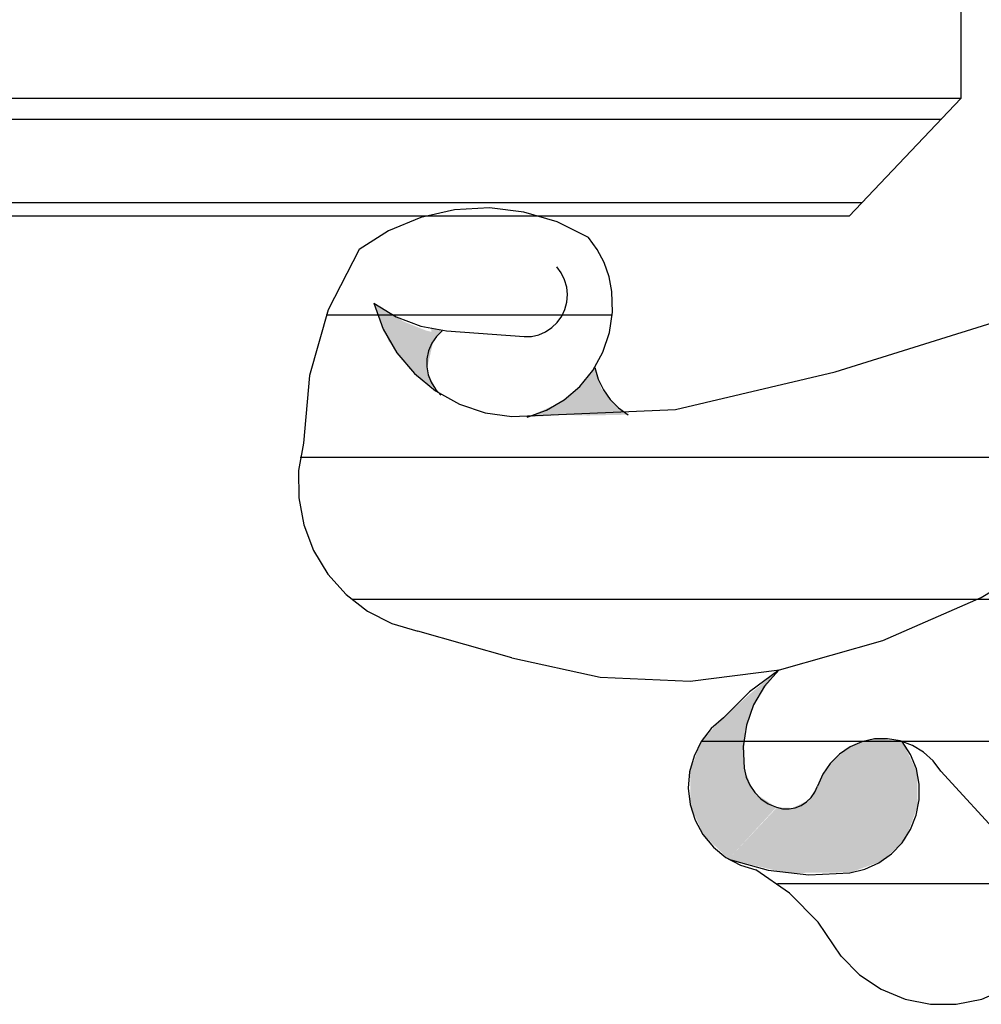
# Model space of a CAD drawing. Extents: x 180860 to 182471, y 1675491 to 1677699.
# Drawn here: x 181240 to 181242, y 1677009 to 1677011 of the extents above; entities that cross this region are included whole.
import ezdxf

# ---------------------------------------------------------------- set-up
doc = ezdxf.new("R2010")
doc.units = 0
doc.header["$LTSCALE"] = 5
doc.header["$MEASUREMENT"] = 0
doc.layers.get('0').update_dxf_attribs({"linetype": 'CONTINUOUS'})
doc.layers.add('MASCARA', color=7, linetype='CONTINUOUS')

# ---------------------------------------------------------------- blocks, each defined once
blk = doc.blocks.new('*X28')
at = {"color": 0}
for p, q in [((675942.75, 7162107.4247), (675942.75, 7162113.2622)), ((675942.9375, 7162108.1577), (675942.9375, 7162113.0816))]:
    blk.add_line(p, q, dxfattribs=at)

msp = doc.modelspace()

# ---------------------------------------------------------------- linework, layer by layer
at = {"layer": 'MASCARA', "color": 7}
for p, q in [((181242.15266, 1677018.25883), (181242.15265, 1677011.22688)), ((181242.15265, 1677011.22688), (181237.33897, 1677011.22689)), ((181242.15265, 1677011.22688), (181241.90038, 1677010.96104)), ((181241.90038, 1677010.96104), (181237.33897, 1677010.96105)), ((181241.86846, 1677010.60899), (181242.66526, 1677010.85842)), ((181241.365, 1677010.73707), (181240.71842, 1677010.73707)), ((181240.98997, 1677010.70159), (181241.16534, 1677010.68889)), ((181243.97278, 1677010.41578), (181240.65985, 1677010.41579)), ((181243.89207, 1677010.0945), (181240.77612, 1677010.0945)), ((181241.13811, 1677009.96226), (181240.9257, 1677010.02275)), ((181243.16731, 1677009.77321), (181241.56579, 1677009.77321)), ((181242.28674, 1677009.51045), (181242.10755, 1677009.70611)), ((181242.32339, 1677009.45193), (181241.73809, 1677009.45193))]:
    msp.add_line(p, q, dxfattribs=at)
at = {"layer": 'MASCARA', "color": 7, "flags": 128}
for points in [[(181241.31076, 1677010.91293), (181241.24028, 1677010.94801), (181241.16499, 1677010.97055), (181241.08703, 1677010.97993), (181241.00864, 1677010.97586), (181240.93203, 1677010.95846), (181240.8594, 1677010.92824), (181240.79281, 1677010.88605)], [(181241.36413, 1677010.7912), (181241.35769, 1677010.82434), (181241.34647, 1677010.85614), (181241.33071, 1677010.88589), (181241.31076, 1677010.91293)], [(181240.79281, 1677010.88605), (181240.72306, 1677010.74915), (181240.6806, 1677010.60118), (181240.667, 1677010.44768)], [(181241.16534, 1677010.68889), (181241.18221, 1677010.68948), (181241.1987, 1677010.69316), (181241.21427, 1677010.6998), (181241.22839, 1677010.70919), (181241.2406, 1677010.72102), (181241.25051, 1677010.73489), (181241.25778, 1677010.75035), (181241.26217, 1677010.7669), (181241.26354, 1677010.78397), (181241.26185, 1677010.80102), (181241.25714, 1677010.81747), (181241.24958, 1677010.83279), (181241.23941, 1677010.84647)], [(181241.17281, 1677010.50671), (181241.21637, 1677010.52249), (181241.25645, 1677010.54592), (181241.29175, 1677010.57624), (181241.32115, 1677010.61248), (181241.34368, 1677010.65346), (181241.35864, 1677010.69788), (181241.36553, 1677010.74429), (181241.36413, 1677010.7912)], [(181240.82604, 1677010.76432), (181240.87658, 1677010.73331), (181240.93184, 1677010.71217), (181240.98997, 1677010.70159)], [(181240.82604, 1677010.76432), (181240.84698, 1677010.7059), (181240.87793, 1677010.65225), (181240.91787, 1677010.60511), (181240.96549, 1677010.56602), (181241.01927, 1677010.53624), (181241.07744, 1677010.51675), (181241.13811, 1677010.50817)], [(181240.98017, 1677010.70159), (181240.96726, 1677010.68878), (181240.95703, 1677010.67368), (181240.94987, 1677010.65686), (181240.94604, 1677010.63895), (181240.9457, 1677010.62063), (181240.94885, 1677010.60258), (181240.95537, 1677010.5855), (181240.96503, 1677010.57001), (181240.97744, 1677010.55671)], [(181241.13811, 1677010.50817), (181241.5079, 1677010.52413), (181241.86846, 1677010.60899)], [(181241.32521, 1677010.61871), (181241.33284, 1677010.59283), (181241.34462, 1677010.5686), (181241.36023, 1677010.54672), (181241.37922, 1677010.52778), (181241.40107, 1677010.51234)], [(181240.667, 1677010.44768), (181240.656, 1677010.38644), (181240.6562, 1677010.32418), (181240.66757, 1677010.26301), (181240.68976, 1677010.20497), (181240.722, 1677010.15201), (181240.76322, 1677010.10591), (181240.81204, 1677010.06821), (181240.86681, 1677010.04017), (181240.9257, 1677010.02275)], [(181241.74265, 1677009.93537), (181241.97601, 1677010.00167), (181242.19863, 1677010.09883), (181242.40656, 1677010.22513)], [(181241.13811, 1677009.96226), (181241.3372, 1677009.91908), (181241.5406, 1677009.91003), (181241.74265, 1677009.93537)], [(181241.74117, 1677009.93506), (181241.675, 1677009.88552), (181241.6163, 1677009.82709)], [(181241.74117, 1677009.93506), (181241.70886, 1677009.89859), (181241.68407, 1677009.85648), (181241.66775, 1677009.81032), (181241.6605, 1677009.76183), (181241.66259, 1677009.71283)], [(181241.6163, 1677009.82709), (181241.58859, 1677009.80283), (181241.56603, 1677009.77359), (181241.54948, 1677009.74048), (181241.53956, 1677009.70474), (181241.53664, 1677009.66772), (181241.54083, 1677009.63083), (181241.55199, 1677009.59547), (181241.56968, 1677009.56296), (181241.59323, 1677009.53454), (181241.62176, 1677009.51129), (181241.65418, 1677009.49408), (181241.68928, 1677009.48356)], [(181242.10755, 1677009.70611), (181242.08983, 1677009.72967), (181242.06807, 1677009.74945), (181242.04304, 1677009.76474), (181242.01563, 1677009.77499), (181241.98682, 1677009.77985), (181241.95761, 1677009.77914), (181241.92906, 1677009.77289), (181241.90217, 1677009.76132), (181241.87789, 1677009.74483), (181241.85708, 1677009.72402), (181241.84049, 1677009.69962), (181241.8287, 1677009.6725)], [(181241.90168, 1677009.47684), (181241.93553, 1677009.48478), (181241.96727, 1677009.49912), (181241.99573, 1677009.51934), (181242.01987, 1677009.54469), (181242.03881, 1677009.57424), (181242.05185, 1677009.60692), (181242.05851, 1677009.64152), (181242.05856, 1677009.67677), (181242.05198, 1677009.71139), (181242.03902, 1677009.7441), (181242.02016, 1677009.7737)], [(181241.66259, 1677009.71283), (181241.66719, 1677009.69318), (181241.6753, 1677009.67474), (181241.68663, 1677009.65815), (181241.70079, 1677009.64396), (181241.71729, 1677009.63269), (181241.73557, 1677009.62471)], [(181241.73557, 1677009.62471), (181241.74969, 1677009.62157), (181241.76413, 1677009.62127), (181241.77836, 1677009.62383), (181241.79184, 1677009.62914), (181241.80403, 1677009.637), (181241.8145, 1677009.64712), (181241.82282, 1677009.6591), (181241.8287, 1677009.6725)], [(181241.62758, 1677009.50757), (181241.71692, 1677009.48239), (181241.80908, 1677009.47206), (181241.90168, 1677009.47684)], [(181241.88208, 1677009.2879), (181241.83001, 1677009.36477), (181241.76502, 1677009.43072), (181241.68928, 1677009.48356)], [(181241.88208, 1677009.2879), (181241.92356, 1677009.24608), (181241.97228, 1677009.21326), (181242.02636, 1677009.19071), (181242.08374, 1677009.17929), (181242.14221, 1677009.17944), (181242.19954, 1677009.19115), (181242.25351, 1677009.21397)]]:
    msp.add_lwpolyline(points, dxfattribs=at)
at = {"layer": 'MASCARA', "color": 7}
for points in [[(181240.82604, 1677010.76432), (181240.85926, 1677010.67919), (181240.89412, 1677010.7225)], [(181240.89412, 1677010.7225), (181240.85926, 1677010.67919), (181240.94259, 1677010.70308), (181240.90664, 1677010.61571)], [(181240.94259, 1677010.70308), (181240.90664, 1677010.61571), (181240.96492, 1677010.69711), (181240.93932, 1677010.58733)], [(181240.98017, 1677010.70159), (181240.95838, 1677010.67919), (181240.95511, 1677010.7098)], [(181240.94422, 1677010.6172), (181240.96492, 1677010.5709), (181240.93932, 1677010.58733)], [(181241.32521, 1677010.61871), (181241.33962, 1677010.57239), (181241.29115, 1677010.57613)], [(181241.29115, 1677010.57613), (181241.31021, 1677010.51041), (181241.2503, 1677010.54103), (181241.25521, 1677010.5119)], [(181241.33962, 1677010.57239), (181241.36794, 1677010.5358), (181241.29115, 1677010.57613), (181241.31021, 1677010.51041)], [(181241.2503, 1677010.54103), (181241.25521, 1677010.5119), (181241.17281, 1677010.50671)], [(181241.36794, 1677010.5358), (181241.40107, 1677010.51234), (181241.31021, 1677010.51041)], [(181241.74117, 1677009.93506), (181241.69091, 1677009.87115), (181241.67566, 1677009.88086)], [(181241.66422, 1677009.79647), (181241.60813, 1677009.82037), (181241.69091, 1677009.87115), (181241.67566, 1677009.88086)], [(181241.66422, 1677009.79647), (181241.56456, 1677009.77108), (181241.60813, 1677009.82037)], [(181241.66259, 1677009.71283), (181241.54059, 1677009.70611), (181241.66422, 1677009.79647), (181241.56456, 1677009.77108)], [(181242.05363, 1677009.70387), (181242.05472, 1677009.62769), (181241.95724, 1677009.78079), (181241.90332, 1677009.76361)], [(181242.02016, 1677009.7737), (181242.05363, 1677009.70387), (181241.95724, 1677009.78079)], [(181242.05472, 1677009.62769), (181242.02749, 1677009.55152), (181241.90332, 1677009.76361), (181241.85702, 1677009.72403)], [(181241.66259, 1677009.71283), (181241.54168, 1677009.62844), (181241.54059, 1677009.70611)], [(181241.68546, 1677009.65757), (181241.57055, 1677009.56272), (181241.66204, 1677009.71358), (181241.54168, 1677009.62844)], [(181242.02749, 1677009.55152), (181241.97357, 1677009.50298), (181241.85702, 1677009.72403), (181241.82707, 1677009.67175)], [(181241.97357, 1677009.50298), (181241.90332, 1677009.47759), (181241.82707, 1677009.67175), (181241.80855, 1677009.64114)], [(181241.73557, 1677009.62471), (181241.62758, 1677009.50757), (181241.68546, 1677009.65757), (181241.57055, 1677009.56272)], [(181241.75681, 1677009.47609), (181241.62758, 1677009.50757), (181241.77206, 1677009.62321), (181241.7372, 1677009.62471)], [(181241.90332, 1677009.47759), (181241.75681, 1677009.47609), (181241.80855, 1677009.64114), (181241.77206, 1677009.62321)]]:
    msp.add_solid(points, dxfattribs=at)

# ---------------------------------------------------------------- block references
at = {"layer": 'MASCARA', "color": 7, "xscale": 1.0040148988272, "yscale": 0.989372835, "zscale": 1.0040148988272, "rotation": 269.999941900458}
msp.add_blockref('*X28', (-6904757.50621, 2355674.95742), dxfattribs=at)

doc.saveas('drawing.dxf')
